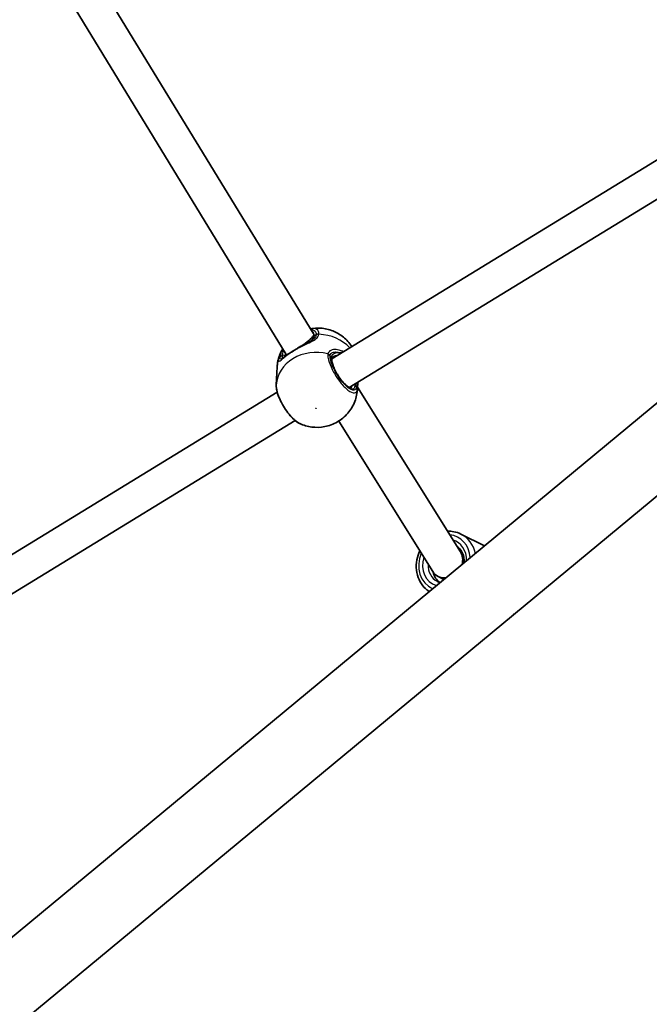
# Model space of a CAD drawing. Units: millimetres. Extents: x -4687 to 4897, y -4281 to 4578.
# Drawn here: x -799 to -502, y -873 to -409 of the extents above; entities that cross this region are included whole.
import ezdxf

# ---------------------------------------------------------------- set-up
doc = ezdxf.new("R2010")
doc.units = ezdxf.units.MM
doc.layers.add('Widoczne (ISO)', color=7, linetype='Continuous', lineweight=35)
doc.layers.add('Widoczne wąskie (ISO)', color=7, linetype='Continuous', lineweight=25)

msp = doc.modelspace()

# ---------------------------------------------------------------- linework, layer by layer
at = {"layer": 'Widoczne (ISO)'}
for p, q in [((-1337.64, -1284.67), (-118.88, -274.63)), ((-1316.14, -1310.62), (-97.38, -300.58)), ((-660.55, -556.39), (-774.99, -368.75)), ((-673.18, -566.42), (-787.14, -379.56)), ((-416.15, -424.29), (-651.74, -568.49)), ((-407.76, -437.59), (-643.53, -581.9)), ((-673.01, -566.61), (-673.16, -566.43)), ((-677.86, -580.73), (-677.46, -572.16)), ((-639.6, -582.51), (-639.46, -579.41)), ((-677.42, -584.21), (-913.01, -728.4)), ((-591.07, -659.48), (-639.57, -581.79)), ((-669.03, -597.51), (-904.8, -741.82)), ((-604.18, -668.69), (-648.46, -597.77)), ((-590.86, -651.05), (-579.73, -656.56)), ((-591.13, -658.38), (-592.04, -657.92)), ((-598.85, -672.41), (-601.57, -671.06))]:
    msp.add_line(p, q, dxfattribs=at)
for centre, major_axis, ratio, start_param, end_param in [((-666.69, -561.7), (-6.49, -4.73), 0.132056, 1.723065, 2.874029), ((-666.69, -561.7), (-6.49, -4.73), 0.132056, 2.874029, 2.918892), ((-666.69, -561.7), (-6.49, -4.73), 0.132056, 6.272278, 6.524254), ((-595.59, -666), (4.22, 8.51), 0.877683, 0.14654, 0.159407), ((-597.63, -664.09), (-5.41, -5.97), 0.891714, 2.086434, 2.893621), ((-597.63, -664.09), (-5.41, -5.97), 0.891714, 6.035214, 7.018851), ((-595.59, -666), (-4.22, -8.51), 0.877683, 5.456796, 6.136646), ((-567.65, -688.35), (-2.92, -1.93), 0.427062, 1.657287, 1.976135)]:
    msp.add_ellipse(centre, major_axis=major_axis, ratio=ratio, start_param=start_param, end_param=end_param, dxfattribs=at)
for points, knots in [([(-642.24, -562.67), (-642.27, -562.64), (-642.29, -562.61), (-643.43, -560.87), (-644.76, -559.43), (-647.77, -556.96), (-649.47, -555.99), (-653.1, -554.54), (-655.04, -554.1), (-658.61, -553.85), (-660.24, -553.94), (-661.86, -554.25)], [4.579784, 4.579784, 4.579784, 4.579784, 4.585451, 4.585451, 4.885364, 4.885364, 5.216705, 5.216705, 5.579555, 5.579555, 5.87895, 5.87895, 5.87895, 5.87895]), ([(-667.09, -562.96), (-666.93, -562.87), (-666.77, -562.77), (-666.45, -562.58), (-666.29, -562.49), (-665.97, -562.3), (-665.81, -562.21), (-665.48, -562.03), (-665.32, -561.95), (-665, -561.78), (-664.84, -561.7), (-664.68, -561.62)], [0, 0, 0, 0, 0.0546858, 0.0546858, 0.1093716, 0.1093716, 0.1640574, 0.1640574, 0.2187432, 0.2187432, 0.2734289, 0.2734289, 0.2734289, 0.2734289]), ([(-664.68, -561.62), (-664.44, -561.5), (-664.21, -561.39), (-663.74, -561.16), (-663.52, -561.05), (-663.08, -560.83), (-662.86, -560.72), (-662.45, -560.5), (-662.25, -560.39), (-661.88, -560.18), (-661.7, -560.08), (-661.53, -559.98)], [2.4092221, 2.4092221, 2.4092221, 2.4092221, 2.4897866, 2.4897866, 2.5703511, 2.5703511, 2.6509155, 2.6509155, 2.73148, 2.73148, 2.8120445, 2.8120445, 2.8120445, 2.8120445]), ([(-661.88, -560.18), (-661.74, -560.09), (-661.61, -559.99), (-661.28, -559.74), (-661.1, -559.59), (-660.8, -559.28), (-660.68, -559.13), (-660.57, -558.97), (-660.56, -558.96), (-660.55, -558.94)], [5.7121157, 5.7121157, 5.7121157, 5.7121157, 5.7869633, 5.7869633, 5.9085824, 5.9085824, 6.0302015, 6.0302015, 6.0439291, 6.0439291, 6.0439291, 6.0439291]), ([(-672.28, -566.14), (-672.39, -566.21), (-672.49, -566.27), (-672.68, -566.39), (-672.78, -566.45), (-672.96, -566.58), (-673.05, -566.64), (-673.23, -566.76), (-673.31, -566.82), (-673.48, -566.94), (-673.55, -567.01), (-673.63, -567.07)], [0, 0, 0, 0, 0.0465247, 0.0465247, 0.0930493, 0.0930493, 0.139574, 0.139574, 0.1860987, 0.1860987, 0.2326234, 0.2326234, 0.2326234, 0.2326234]), ([(-672.28, -566.14), (-672, -565.97), (-671.7, -565.79), (-671.07, -565.4), (-670.74, -565.19), (-670.05, -564.77), (-669.69, -564.55), (-668.96, -564.1), (-668.59, -563.88), (-667.84, -563.42), (-667.46, -563.19), (-667.09, -562.96)], [5.754988, 5.754988, 5.754988, 5.754988, 5.8874973, 5.8874973, 6.0200067, 6.0200067, 6.152516, 6.152516, 6.2850254, 6.2850254, 6.4175347, 6.4175347, 6.4175347, 6.4175347]), ([(-676.42, -566.77), (-676.54, -567.11), (-676.65, -567.46), (-676.85, -568.16), (-676.94, -568.52), (-677.1, -569.23), (-677.17, -569.59), (-677.29, -570.32), (-677.34, -570.69), (-677.42, -571.42), (-677.45, -571.79), (-677.46, -572.16)], [0.649617, 0.649617, 0.649617, 0.649617, 0.6987117, 0.6987117, 0.7478064, 0.7478064, 0.7969011, 0.7969011, 0.8459958, 0.8459958, 0.8950905, 0.8950905, 0.8950905, 0.8950905]), ([(-675.21, -568.35), (-675.2, -568.34), (-675.16, -568.32), (-675.04, -568.23), (-674.96, -568.17), (-674.77, -568.01), (-674.65, -567.91), (-674.41, -567.71), (-674.27, -567.59), (-673.97, -567.35), (-673.82, -567.22), (-673.64, -567.08), (-673.64, -567.07), (-673.63, -567.07)], [0.6413976, 0.6413976, 0.6413976, 0.6413976, 0.7265804, 0.7265804, 0.8150845, 0.8150845, 0.9035886, 0.9035886, 0.9920926, 0.9920926, 1.0805967, 1.0805967, 1.083918, 1.083918, 1.083918, 1.083918]), ([(-651.74, -568.37), (-651.75, -568.71), (-651.72, -569.15), (-651.52, -570.23), (-651.34, -570.89), (-650.83, -572.32), (-650.5, -573.11), (-649.7, -574.72), (-649.23, -575.55), (-648.22, -577.14), (-647.68, -577.91), (-646.58, -579.3), (-646.02, -579.91), (-644.97, -580.93), (-644.47, -581.33), (-643.63, -581.87), (-643.28, -582.03), (-642.82, -582.15), (-642.71, -582.13), (-642.66, -582.11), (-642.66, -582.11), (-642.65, -582.11)], [6.283185, 6.283185, 6.283185, 6.283185, 6.543764, 6.543764, 6.830385, 6.830385, 7.132395, 7.132395, 7.440884, 7.440884, 7.750787, 7.750787, 8.057991, 8.057991, 8.356176, 8.356176, 8.633221, 8.633221, 8.884185, 8.884185, 8.966749, 8.966749, 8.966749, 8.966749]), ([(-650.94, -567.25), (-651.06, -567.32), (-651.16, -567.39), (-651.33, -567.54), (-651.4, -567.61), (-651.53, -567.76), (-651.57, -567.83), (-651.65, -567.98), (-651.68, -568.05), (-651.72, -568.21), (-651.73, -568.28), (-651.74, -568.37)], [5.8304985, 5.8304985, 5.8304985, 5.8304985, 5.9190868, 5.9190868, 6.007675, 6.007675, 6.0962632, 6.0962632, 6.1848514, 6.1848514, 6.2734397, 6.2734397, 6.2734397, 6.2734397]), ([(-677.86, -580.73), (-677.86, -580.75), (-677.86, -580.77), (-677.86, -580.81), (-677.86, -580.83), (-677.87, -580.86), (-677.87, -580.88), (-677.87, -580.92), (-677.87, -580.94), (-677.87, -580.98), (-677.87, -580.99), (-677.87, -581.01)], [0.89509053, 0.89509053, 0.89509053, 0.89509053, 0.89754816, 0.89754816, 0.90000579, 0.90000579, 0.90246342, 0.90246342, 0.90492106, 0.90492106, 0.90737869, 0.90737869, 0.90737869, 0.90737869]), ([(-677.87, -581.01), (-677.87, -581.04), (-677.87, -581.07), (-677.87, -581.12), (-677.87, -581.15), (-677.87, -581.21), (-677.87, -581.23), (-677.87, -581.29), (-677.87, -581.32), (-677.87, -581.37), (-677.87, -581.4), (-677.87, -581.43)], [0.01323219, 0.01323219, 0.01323219, 0.01323219, 0.02460236, 0.02460236, 0.03597252, 0.03597252, 0.04734268, 0.04734268, 0.05871285, 0.05871285, 0.07008301, 0.07008301, 0.07008301, 0.07008301]), ([(-677.87, -581.43), (-677.84, -582.49), (-677.62, -583.62), (-676.9, -585.92), (-676.44, -587.08), (-675.34, -589.36), (-674.72, -590.48), (-673.36, -592.63), (-672.62, -593.65), (-671.09, -595.54), (-670.29, -596.39), (-668.64, -597.88), (-667.79, -598.49), (-666.89, -598.93), (-666.87, -598.94), (-666.85, -598.95)], [0, 0, 0, 0, 0.413884, 0.413884, 0.790805, 0.790805, 1.150581, 1.150581, 1.508714, 1.508714, 1.874224, 1.874224, 2.262577, 2.262577, 2.271873, 2.271873, 2.271873, 2.271873]), ([(-666.85, -598.95), (-664.99, -599.81), (-663.09, -600.35), (-659.13, -600.85), (-657.08, -600.79), (-653.03, -600), (-651.02, -599.27), (-647.33, -597.12), (-645.63, -595.76), (-642.82, -592.47), (-641.68, -590.61), (-640.15, -586.66), (-639.7, -584.59), (-639.6, -582.51)], [2.012354, 2.012354, 2.012354, 2.012354, 2.370142, 2.370142, 2.747671, 2.747671, 3.117839, 3.117839, 3.456604, 3.456604, 3.759573, 3.759573, 4.036683, 4.036683, 4.036683, 4.036683]), ([(-597.14, -649.76), (-596.18, -649.71), (-595.21, -649.77), (-593.09, -650.14), (-591.93, -650.52), (-590.86, -651.05)], [3.7851854, 3.7851854, 3.7851854, 3.7851854, 3.9867336, 3.9867336, 4.2414039, 4.2414039, 4.2414039, 4.2414039]), ([(-605.8, -678.16), (-606.64, -677.62), (-607.42, -676.98), (-609.14, -675.17), (-609.98, -673.92), (-611.25, -671.15), (-611.66, -669.63), (-612.01, -666.46), (-611.94, -664.82), (-611.36, -661.76), (-610.89, -660.33), (-610.24, -658.98)], [1.195622, 1.195622, 1.195622, 1.195622, 1.408721, 1.408721, 1.720591, 1.720591, 2.038939, 2.038939, 2.363108, 2.363108, 2.656604, 2.656604, 2.656604, 2.656604]), ([(-592.66, -656.93), (-592.2, -657.25), (-591.77, -657.63), (-590.79, -658.74), (-590.3, -659.54), (-589.63, -661.3), (-589.42, -662.24), (-589.34, -663.66), (-589.35, -664.11), (-589.38, -664.56)], [4.368969, 4.368969, 4.368969, 4.368969, 4.585083, 4.585083, 4.919517, 4.919517, 5.239239, 5.239239, 5.382321, 5.382321, 5.382321, 5.382321])]:
    msp.add_open_spline(points, degree=3, knots=knots, dxfattribs=at)
for points in [[(-676.42, -566.77), (-676.07, -565.75), (-675.53, -564.72), (-674.84, -563.69)], [(-600.69, -673.93), (-601.13, -673.81), (-601.55, -673.65), (-601.96, -673.45)]]:
    msp.add_open_spline(points, degree=3, dxfattribs=at)
at = {"layer": 'Widoczne wąskie (ISO)'}
for p, q in [((-659.04, -557.06), (-659.9, -557.59)), ((-675.18, -566.94), (-676.04, -567.47)), ((-651.93, -567.83), (-652.56, -567.11)), ((-640.02, -581.63), (-640.64, -580.9))]:
    msp.add_line(p, q, dxfattribs=at)
for centre, major_axis, ratio, start_param, end_param in [((-667.54, -562.26), (7.19, 6.21), 0.416776, 5.906843, 6.496063), ((-657.85, -558.43), (2, -0.03), 0.852517, 1.55411, 2.218697), ((-657.86, -558.56), (1.99, -0.2), 0.844904, 1.625735, 2.290321), ((-658.33, -573.05), (19.13, -0.89), 0.845392, 0.701798, 1.582101), ((-659.31, -558.28), (-0.999, 0.046), 0.845392, 5.388095, 5.829311), ((-658.73, -581.62), (-19.13, 0.89), 0.845392, 4.480167, 6.283185), ((-667.54, -562.26), (-7.19, -6.21), 0.416776, 5.480261, 5.906843), ((-666.94, -562.95), (-6.43, -5.56), 0.416776, 5.655025, 5.906843), ((-671.76, -566.99), (-0.525, 0.851), 0.663013, 0, 0.487496), ((-666.56, -563.82), (-0.52, 0.854), 0.043565, 5.793862, 6.283185), ((-654.13, -567.71), (1.96, -0.4), 0.852732, 0.807529, 1.472117), ((-648.65, -565.63), (0.048, -0.999), 0.643401, 0.823466, 1.628893), ((-658.33, -573.05), (-19.13, 0.89), 0.845392, 6.052496, 6.283185), ((-674.85, -568.84), (-1.99, 0.16), 0.837861, 5.414488, 6.079076), ((-674.86, -568.96), (-2, 0.07), 0.859425, 5.377384, 6.04197), ((-674.58, -567.62), (0.999, -0.046), 0.845392, 0.675706, 2.246502), ((-654.17, -568.09), (2, 0.05), 0.81568, 0.615653, 1.280248), ((-646.29, -574.37), (4.96, -8.1), 0.334081, 3.599622, 6.741215), ((-652.74, -568.33), (0.999, -0.046), 0.845392, 0, 0.675706), ((-675.87, -581.38), (-2, -0.05), 0.81568, 6.234242, 6.283185), ((-647.09, -574.86), (4.44, -7.25), 0.334081, 0, 0.389452), ((-641.45, -581.4), (-0.999, 0.046), 0.845392, 3.817298, 4.639774), ((-641.62, -582.61), (1.98, -0.26), 0.871332, 0.084303, 0.748899), ((-641.59, -582.23), (2, -0.09), 0.797526, 0.011366, 0.675954), ((-658.73, -581.62), (19.13, -0.89), 0.845392, 0, 0.012837), ((-598.6, -664.51), (5.99, 12.1), 0.877683, 5.304519, 6.592564), ((-598.6, -664.51), (5.1, 10.31), 0.877683, 5.204472, 6.408292), ((-597.74, -664.94), (6.88, 13.89), 0.877683, 5.44357, 6.283185), ((-598.6, -664.51), (-5.99, -12.1), 0.877683, 4.776933, 6.322839), ((-598.6, -664.51), (-5.1, -10.31), 0.877683, 4.890478, 6.422886), ((-597.74, -664.94), (-4.22, -8.51), 0.877683, 5.161344, 6.283185)]:
    msp.add_ellipse(centre, major_axis=major_axis, ratio=ratio, start_param=start_param, end_param=end_param, dxfattribs=at)
msp.add_ellipse((-659.2, -591.76), major_axis=(-0.15, 0.007), ratio=0.845392, dxfattribs=at)
for points, knots in [([(-667.01, -563.05), (-667, -563.05), (-667, -563.05), (-665.71, -562.39), (-664.38, -561.79), (-662.08, -560.71), (-661.09, -560.23), (-659.37, -559.19), (-658.67, -558.63), (-658, -557.65), (-657.84, -557.26), (-657.8, -556.87)], [2.148581, 2.148581, 2.148581, 2.148581, 2.149908, 2.149908, 2.540044, 2.540044, 2.871378, 2.871378, 3.229571, 3.229571, 3.453442, 3.453442, 3.453442, 3.453442]), ([(-657.79, -556.73), (-657.79, -556.28), (-657.86, -555.89), (-658.36, -554.66), (-659.23, -554.17), (-660.88, -554.11), (-661.35, -554.15), (-661.86, -554.25)], [-3.268858, -3.268858, -3.268858, -3.268858, -3.039836, -3.039836, -2.451064, -2.451064, -2.245478, -2.245478, -2.245478, -2.245478]), ([(-661.57, -554.73), (-661.52, -554.73), (-661.47, -554.73), (-660.32, -554.77), (-659.55, -555.21), (-659.09, -556.3), (-659.03, -556.66), (-659.04, -557.06)], [2.4254973, 2.4254973, 2.4254973, 2.4254973, 2.4510641, 2.4510641, 3.0398361, 3.0398361, 3.2688585, 3.2688585, 3.2688585, 3.2688585]), ([(-659.04, -557.06), (-659.04, -557.08), (-659.04, -557.09), (-659.04, -557.13), (-659.04, -557.14), (-659.04, -557.16)], [0, 0, 0, 0, 0.01150026, 0.01150026, 0.02300051, 0.02300051, 0.02300051, 0.02300051]), ([(-657.8, -556.87), (-657.8, -556.84), (-657.8, -556.82), (-657.79, -556.78), (-657.79, -556.75), (-657.79, -556.73)], [-0.02300051, -0.02300051, -0.02300051, -0.02300051, -0.01150026, -0.01150026, 0, 0, 0, 0]), ([(-667.01, -563.05), (-666.44, -562.66), (-665.87, -562.28), (-665.11, -561.84), (-664.89, -561.73), (-664.68, -561.62)], [0, 0, 0, 0, 0.1944861, 0.1944861, 0.2734289, 0.2734289, 0.2734289, 0.2734289]), ([(-661.87, -560.18), (-661.55, -559.96), (-661.25, -559.74), (-660.33, -558.92), (-659.93, -558.25), (-659.9, -557.59)], [5.710377, 5.710377, 5.710377, 5.710377, 5.8665698, 5.8665698, 6.2734397, 6.2734397, 6.2734397, 6.2734397]), ([(-659.04, -557.16), (-659.08, -557.5), (-659.21, -557.84), (-659.78, -558.71), (-660.37, -559.22), (-661.27, -559.81), (-661.4, -559.89), (-661.53, -559.98)], [-3.453442, -3.453442, -3.453442, -3.453442, -3.2295712, -3.2295712, -2.871378, -2.871378, -2.8120445, -2.8120445, -2.8120445, -2.8120445]), ([(-660.19, -557.86), (-660.2, -558.17), (-660.29, -558.48), (-660.49, -558.83), (-660.52, -558.89), (-660.55, -558.94)], [-0.45302838, -0.45302838, -0.45302838, -0.45302838, -0.38150381, -0.38150381, -0.36814426, -0.36814426, -0.36814426, -0.36814426]), ([(-676.04, -567.47), (-676.01, -567.09), (-675.93, -566.68), (-675.57, -565.55), (-675.21, -564.79), (-674.72, -563.99), (-674.7, -563.96), (-674.69, -563.94)], [0, 0, 0, 0, 0.2072029, 0.2072029, 0.5387277, 0.5387277, 0.5490908, 0.5490908, 0.5490908, 0.5490908]), ([(-672.49, -566.41), (-671.74, -565.94), (-670.88, -565.39), (-669.94, -564.82), (-669.48, -564.54), (-669, -564.25), (-668.02, -563.66), (-667.51, -563.35), (-667.01, -563.05)], [5.754988, 5.754988, 5.754988, 5.754988, 6.0862698, 6.0862698, 6.0862698, 6.249703, 6.249703, 6.4175347, 6.4175347, 6.4175347, 6.4175347]), ([(-653.6, -566.09), (-653.61, -566.15), (-653.62, -566.22), (-653.63, -566.37), (-653.64, -566.44), (-653.63, -566.52)], [-0.07008301, -0.07008301, -0.07008301, -0.07008301, -0.03504151, -0.03504151, 0, 0, 0, 0]), ([(-646.23, -565.11), (-646.9, -564.74), (-647.6, -564.46), (-649.23, -564.04), (-650.15, -563.98), (-651.83, -564.24), (-652.56, -564.58), (-653.32, -565.36), (-653.51, -565.71), (-653.6, -566.09)], [2.249282, 2.249282, 2.249282, 2.249282, 2.4923, 2.4923, 2.823393, 2.823393, 3.182145, 3.182145, 3.406365, 3.406365, 3.406365, 3.406365]), ([(-652.53, -566.78), (-652.46, -566.46), (-652.3, -566.17), (-651.67, -565.55), (-651.06, -565.29), (-649.66, -565.16), (-648.88, -565.26), (-648.05, -565.52), (-648.03, -565.53), (-648.01, -565.54)], [-3.4063648, -3.4063648, -3.4063648, -3.4063648, -3.1821449, -3.1821449, -2.8233931, -2.8233931, -2.4923005, -2.4923005, -2.4825401, -2.4825401, -2.4825401, -2.4825401]), ([(-648.01, -565.54), (-648.16, -565.54), (-648.31, -565.54), (-649.42, -565.6), (-650.27, -565.83), (-651.52, -566.61), (-651.9, -567.17), (-651.93, -567.83)], [5.402374, 5.402374, 5.402374, 5.402374, 5.4650782, 5.4650782, 5.8665698, 5.8665698, 6.2734397, 6.2734397, 6.2734397, 6.2734397]), ([(-646.58, -565.33), (-646.67, -565.32), (-646.76, -565.32), (-647.24, -565.33), (-647.62, -565.41), (-648.01, -565.54)], [-0.1874685, -0.1874685, -0.1874685, -0.1874685, -0.1506449, -0.1506449, 0, 0, 0, 0]), ([(-676.78, -568.49), (-676.79, -568.77), (-676.79, -568.99), (-676.72, -569.45), (-676.64, -569.59), (-676.3, -569.59), (-676.01, -569.38), (-675.22, -568.69), (-674.75, -568.26), (-673.7, -567.35), (-673.12, -566.88), (-672.49, -566.41)], [0, 0, 0, 0, 0.164774, 0.164774, 0.428413, 0.428413, 0.76194, 0.76194, 1.048751, 1.048751, 1.304861, 1.304861, 1.304861, 1.304861]), ([(-676.42, -566.77), (-676.45, -566.85), (-676.47, -566.92), (-676.65, -567.47), (-676.74, -567.93), (-676.78, -568.35)], [-0.2376667, -0.2376667, -0.2376667, -0.2376667, -0.2072029, -0.2072029, 0, 0, 0, 0]), ([(-676.78, -568.35), (-676.78, -568.37), (-676.78, -568.4), (-676.78, -568.44), (-676.78, -568.46), (-676.78, -568.49)], [-0.02300051, -0.02300051, -0.02300051, -0.02300051, -0.01150026, -0.01150026, 0, 0, 0, 0]), ([(-676.05, -567.57), (-676.04, -567.55), (-676.04, -567.54), (-676.04, -567.5), (-676.04, -567.48), (-676.04, -567.47)], [0, 0, 0, 0, 0.01150026, 0.01150026, 0.02300051, 0.02300051, 0.02300051, 0.02300051]), ([(-675.21, -568.35), (-675.42, -568.48), (-675.59, -568.54), (-675.87, -568.52), (-675.96, -568.4), (-676.04, -568), (-676.05, -567.81), (-676.05, -567.57)], [-0.6413976, -0.6413976, -0.6413976, -0.6413976, -0.4284126, -0.4284126, -0.1647741, -0.1647741, 0, 0, 0, 0]), ([(-675.18, -566.94), (-675.19, -567.18), (-675.18, -567.38), (-675.14, -567.8), (-675.07, -567.96), (-674.93, -568.05), (-674.88, -568.06), (-674.83, -568.06)], [6.2734397, 6.2734397, 6.2734397, 6.2734397, 6.41994, 6.41994, 6.6543405, 6.6543405, 6.7491682, 6.7491682, 6.7491682, 6.7491682]), ([(-673.63, -567.07), (-673.59, -567.04), (-673.55, -567), (-673.26, -566.8), (-672.91, -566.62), (-672.49, -566.41)], [-0.2326234, -0.2326234, -0.2326234, -0.2326234, -0.1944859, -0.1944859, 0, 0, 0, 0]), ([(-653.63, -566.52), (-653.62, -567.19), (-653.49, -567.99), (-652.92, -570.25), (-652.3, -571.86), (-650.68, -575.15), (-649.67, -576.84), (-647.42, -579.97), (-646.18, -581.38), (-643.77, -583.55), (-642.61, -584.24), (-640.76, -584.61), (-640.08, -584.24), (-639.71, -583.18), (-639.66, -582.96), (-639.63, -582.73)], [-3.174755, -3.174755, -3.174755, -3.174755, -2.86021, -2.86021, -2.356937, -2.356937, -1.842753, -1.842753, -1.299703, -1.299703, -0.725375, -0.725375, -0.129537, -0.129537, 0, 0, 0, 0]), ([(-652.56, -567.11), (-652.56, -567.05), (-652.56, -566.99), (-652.55, -566.88), (-652.54, -566.83), (-652.53, -566.78)], [0, 0, 0, 0, 0.03504151, 0.03504151, 0.07008301, 0.07008301, 0.07008301, 0.07008301]), ([(-640.02, -581.63), (-640.04, -581.84), (-640.09, -582.03), (-640.42, -582.98), (-641.02, -583.31), (-642.69, -582.98), (-643.72, -582.36), (-645.88, -580.42), (-646.99, -579.15), (-649.01, -576.35), (-649.91, -574.83), (-651.37, -571.89), (-651.92, -570.45), (-652.43, -568.42), (-652.54, -567.71), (-652.56, -567.11)], [0, 0, 0, 0, 0.129537, 0.129537, 0.725375, 0.725375, 1.299703, 1.299703, 1.842753, 1.842753, 2.356937, 2.356937, 2.86021, 2.86021, 3.174755, 3.174755, 3.174755, 3.174755]), ([(-650.94, -567.25), (-650.35, -566.89), (-649.58, -566.64), (-648.65, -566.51), (-648.57, -566.5), (-648.49, -566.5)], [-5.8304985, -5.8304985, -5.8304985, -5.8304985, -5.4650782, -5.4650782, -5.4310592, -5.4310592, -5.4310592, -5.4310592]), ([(-639.97, -579.72), (-639.97, -579.93), (-639.97, -580.13), (-639.97, -580.69), (-639.98, -581.01), (-639.99, -581.3)], [-0.2519733, -0.2519733, -0.2519733, -0.2519733, -0.165681, -0.165681, 0, 0, 0, 0]), ([(-639.59, -582.3), (-639.58, -581.96), (-639.56, -581.58), (-639.53, -580.63), (-639.51, -580.06), (-639.51, -579.44)], [0, 0, 0, 0, 0.165681, 0.165681, 0.3644483, 0.3644483, 0.3644483, 0.3644483]), ([(-677.87, -581.35), (-677.87, -581.27), (-677.87, -581.2), (-677.87, -581.09), (-677.87, -581.05), (-677.87, -581.01)], [-0.07008301, -0.07008301, -0.07008301, -0.07008301, -0.03504151, -0.03504151, -0.01323219, -0.01323219, -0.01323219, -0.01323219]), ([(-666.85, -598.94), (-667.48, -598.65), (-668.18, -598.18), (-669.99, -596.64), (-671.13, -595.41), (-673.21, -592.68), (-674.16, -591.23), (-675.75, -588.37), (-676.41, -586.96), (-677.27, -584.63), (-677.54, -583.68), (-677.8, -582.29), (-677.86, -581.79), (-677.87, -581.35)], [-2.271873, -2.271873, -2.271873, -2.271873, -1.925821, -1.925821, -1.422771, -1.422771, -0.96552, -0.96552, -0.5364, -0.5364, -0.206308, -0.206308, 0, 0, 0, 0]), ([(-639.99, -581.3), (-639.99, -581.36), (-639.99, -581.42), (-640, -581.53), (-640.01, -581.58), (-640.02, -581.63)], [0, 0, 0, 0, 0.03504151, 0.03504151, 0.07008301, 0.07008301, 0.07008301, 0.07008301]), ([(-639.63, -582.73), (-639.62, -582.66), (-639.61, -582.6), (-639.6, -582.45), (-639.6, -582.38), (-639.59, -582.3)], [-0.07008301, -0.07008301, -0.07008301, -0.07008301, -0.03504151, -0.03504151, 0, 0, 0, 0])]:
    msp.add_open_spline(points, degree=3, knots=knots, dxfattribs=at)
for points in [[(-660.55, -556.39), (-660.4, -556.63), (-660.28, -556.93), (-660.22, -557.27)], [(-660.22, -557.27), (-660.19, -557.45), (-660.18, -557.65), (-660.19, -557.86)], [(-673.78, -567.19), (-673.78, -567.17), (-673.78, -567.15), (-673.78, -567.13)], [(-640.64, -580.9), (-640.63, -580.67), (-640.62, -580.41), (-640.61, -580.12)]]:
    msp.add_open_spline(points, degree=3, dxfattribs=at)

doc.saveas('drawing.dxf')
